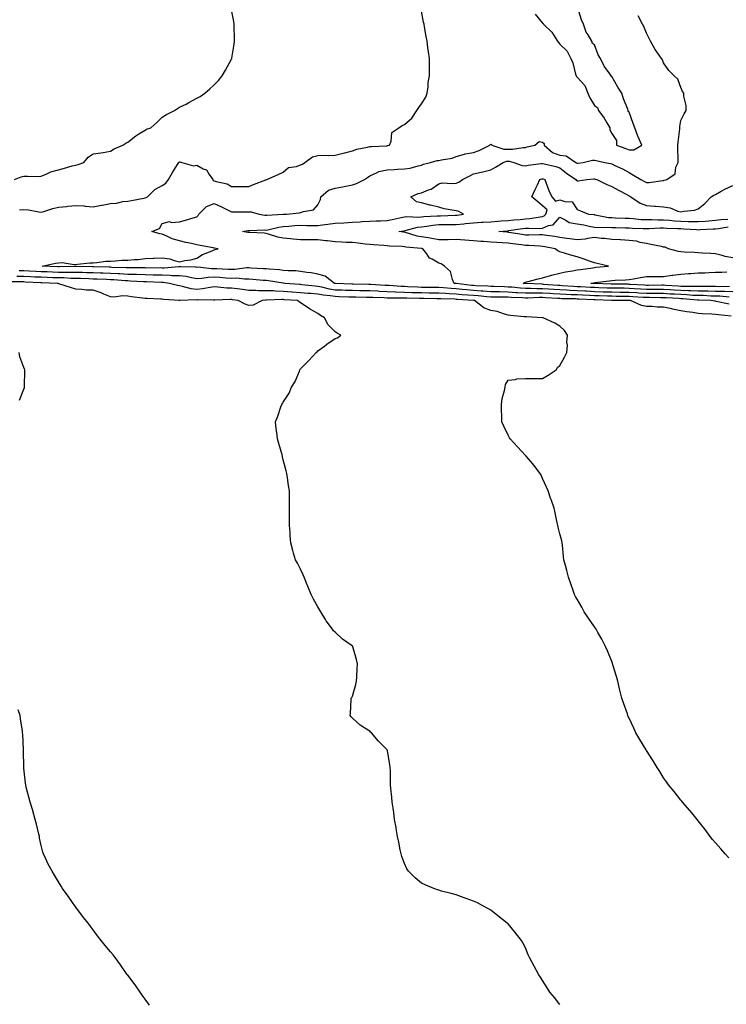
# Model space of a CAD drawing. Units: inches. Extents: x 928883 to 931523, y 7197578 to 7200218.
# Drawn here: x 930706 to 931114, y 7197925 to 7198494 of the extents above; entities that cross this region are included whole.
import ezdxf

# ---------------------------------------------------------------- set-up
doc = ezdxf.new("R2010")
doc.units = ezdxf.units.IN
doc.header["$MEASUREMENT"] = 0
doc.layers.add('Contour_92887197', color=7, linetype='Continuous', true_color=0x6fd572)

msp = doc.modelspace()

# ---------------------------------------------------------------- linework, layer by layer
at = {"layer": 'Contour_92887197'}
for points in [[(930702.55, 7198401.92, 3233), (930706.39, 7198403.58, 3233), (930708.05, 7198403.97, 3233), (930710.13, 7198404.01, 3233), (930716.17, 7198403.8, 3233), (930718.05, 7198403.83, 3233), (930721.31, 7198405.18, 3233), (930723.59, 7198406.37, 3233), (930728.05, 7198407.64, 3233), (930731.5, 7198408.46, 3233), (930735.93, 7198409.81, 3233), (930738.05, 7198410.36, 3233), (930739.34, 7198410.63, 3233), (930742.68, 7198411.92, 3233), (930745.1, 7198414.87, 3233), (930748.05, 7198416.84, 3233), (930752.58, 7198417.39, 3233), (930753.82, 7198417.68, 3233), (930758.05, 7198418.33, 3233), (930760.19, 7198419.77, 3233), (930765.17, 7198421.92, 3233), (930767.04, 7198422.94, 3233), (930768.05, 7198423.54, 3233), (930772.65, 7198427.31, 3233), (930774.54, 7198428.4, 3233), (930778.05, 7198430.61, 3233), (930778.95, 7198431.02, 3233), (930781.33, 7198431.92, 3233), (930784.92, 7198435.05, 3233), (930788.05, 7198437.96, 3233), (930790.41, 7198439.56, 3233), (930795.1, 7198441.92, 3233), (930796.9, 7198443.07, 3233), (930798.05, 7198443.74, 3233), (930801.79, 7198445.65, 3233), (930803.47, 7198446.49, 3233), (930808.05, 7198449.05, 3233), (930809.92, 7198450.05, 3233), (930812.58, 7198451.92, 3233), (930815.58, 7198454.38, 3233), (930818.05, 7198456.78, 3233), (930820.62, 7198459.34, 3233), (930822.59, 7198461.92, 3233), (930824.67, 7198465.3, 3233), (930828.05, 7198471.53, 3233), (930828.18, 7198471.78, 3233), (930828.23, 7198471.92, 3233), (930828.26, 7198472.13, 3233), (930829.68, 7198480.3, 3233), (930829.91, 7198481.92, 3233), (930829.87, 7198483.74, 3233), (930829.71, 7198490.26, 3233), (930829.69, 7198491.92, 3233), (930829.42, 7198493.29, 3233), (930828.05, 7198500.16, 3233)], [(930705.54, 7198384.42, 3232), (930708.05, 7198384.73, 3232), (930710.59, 7198384.46, 3232), (930716.73, 7198383.25, 3232), (930718.05, 7198383.07, 3232), (930719.61, 7198383.48, 3232), (930724.67, 7198385.3, 3232), (930728.05, 7198385.96, 3232), (930732.57, 7198386.43, 3232), (930733.46, 7198386.51, 3232), (930738.05, 7198387, 3232), (930742.86, 7198386.72, 3232), (930743.37, 7198386.61, 3232), (930748.05, 7198386.22, 3232), (930752.83, 7198387.13, 3232), (930753.36, 7198387.23, 3232), (930758.05, 7198388.09, 3232), (930761.61, 7198388.37, 3232), (930765.31, 7198389.19, 3232), (930768.05, 7198389.46, 3232), (930770.15, 7198389.83, 3232), (930777.35, 7198391.22, 3232), (930778.05, 7198391.35, 3232), (930778.44, 7198391.53, 3232), (930779.41, 7198391.92, 3232), (930783.69, 7198396.28, 3232), (930788.05, 7198398.6, 3232), (930790.05, 7198399.93, 3232), (930791.67, 7198401.92, 3232), (930793.97, 7198406, 3232), (930796.82, 7198410.69, 3232), (930797.55, 7198411.92, 3232), (930797.86, 7198412.1, 3232), (930798.05, 7198412.17, 3232), (930798.27, 7198412.13, 3232), (930799.34, 7198411.92, 3232), (930806.12, 7198409.99, 3232), (930808.05, 7198410.32, 3232), (930811.77, 7198408.19, 3232), (930813.68, 7198407.55, 3232), (930815.16, 7198404.81, 3232), (930817.22, 7198401.92, 3232), (930817.53, 7198401.41, 3232), (930818.05, 7198401.2, 3232), (930819.2, 7198400.77, 3232), (930825.53, 7198399.4, 3232), (930828.05, 7198397.86, 3232), (930832.05, 7198397.92, 3232), (930834.09, 7198397.96, 3232), (930838.05, 7198398.01, 3232), (930840.77, 7198399.19, 3232), (930847.85, 7198401.72, 3232), (930848.05, 7198401.8, 3232), (930848.15, 7198401.82, 3232), (930848.48, 7198401.92, 3232), (930855.11, 7198404.85, 3232), (930858.05, 7198406.28, 3232), (930861, 7198408.97, 3232), (930865.72, 7198409.6, 3232), (930868.05, 7198410.47, 3232), (930869.06, 7198410.9, 3232), (930870.45, 7198411.92, 3232), (930874.86, 7198415.1, 3232), (930878.05, 7198415.94, 3232), (930882.23, 7198416.1, 3232), (930884.02, 7198415.94, 3232), (930888.05, 7198416.14, 3232), (930892.66, 7198417.31, 3232), (930893.63, 7198417.51, 3232), (930898.05, 7198418.52, 3232), (930900.54, 7198419.44, 3232), (930906.79, 7198420.67, 3232), (930908.05, 7198421.02, 3232), (930908.97, 7198421, 3232), (930917.64, 7198421.51, 3232), (930918.05, 7198421.51, 3232), (930918.4, 7198421.57, 3232), (930919.4, 7198421.92, 3232), (930920.37, 7198424.24, 3232), (930920.79, 7198429.19, 3232), (930924.96, 7198431.92, 3232), (930926.83, 7198433.13, 3232), (930928.05, 7198433.76, 3232), (930932.45, 7198437.53, 3232), (930935.25, 7198441.92, 3232), (930936.36, 7198443.6, 3232), (930938.05, 7198445.71, 3232), (930940.41, 7198449.56, 3232), (930941.27, 7198451.92, 3232), (930941.79, 7198455.67, 3232), (930941.82, 7198458.15, 3232), (930942.55, 7198461.92, 3232), (930942.52, 7198466.39, 3232), (930942.54, 7198467.43, 3232), (930942.53, 7198471.92, 3232), (930942.01, 7198475.88, 3232), (930941.72, 7198478.25, 3232), (930941.24, 7198481.92, 3232), (930940.76, 7198484.62, 3232), (930939.73, 7198490.24, 3232), (930939.43, 7198491.92, 3232), (930939.21, 7198493.07, 3232), (930938.05, 7198499.34, 3232)], [(931115.94, 7198329.81, 3231), (931108.51, 7198331.45, 3231), (931108.05, 7198331.53, 3231), (931107.69, 7198331.57, 3231), (931105.29, 7198331.92, 3231), (931098.39, 7198332.25, 3231), (931098.05, 7198332.27, 3231), (931097.69, 7198332.29, 3231), (931089.1, 7198332.97, 3231), (931088.05, 7198333.01, 3231), (931086.89, 7198333.07, 3231), (931079.59, 7198333.46, 3231), (931078.05, 7198333.54, 3231), (931076.4, 7198333.56, 3231), (931069.82, 7198333.7, 3231), (931068.05, 7198333.72, 3231), (931066.15, 7198333.81, 3231), (931060.31, 7198334.19, 3231), (931058.05, 7198334.32, 3231), (931055.63, 7198334.34, 3231), (931050.53, 7198334.4, 3231), (931048.05, 7198334.42, 3231), (931045.47, 7198334.5, 3231), (931040.76, 7198334.63, 3231), (931038.05, 7198334.73, 3231), (931035.11, 7198334.87, 3231), (931031.18, 7198335.05, 3231), (931028.05, 7198335.2, 3231), (931024.61, 7198335.36, 3231), (931021.56, 7198335.44, 3231), (931018.05, 7198335.61, 3231), (931014.09, 7198335.88, 3231), (931012.13, 7198336, 3231), (931008.05, 7198336.3, 3231), (931003.68, 7198336.3, 3231), (931002.36, 7198336.24, 3231), (930998.05, 7198336.24, 3231), (930993.46, 7198336.51, 3231), (930992.66, 7198336.53, 3231), (930988.05, 7198336.84, 3231), (930983.07, 7198336.94, 3231), (930983.03, 7198336.94, 3231), (930978.05, 7198337.06, 3231), (930973.52, 7198337.39, 3231), (930972.54, 7198337.43, 3231), (930968.05, 7198337.74, 3231), (930964.23, 7198338.09, 3231), (930961.54, 7198338.42, 3231), (930958.05, 7198338.78, 3231), (930955.07, 7198338.93, 3231), (930950.69, 7198339.28, 3231), (930948.05, 7198339.44, 3231), (930945.6, 7198339.48, 3231), (930940.43, 7198339.54, 3231), (930938.05, 7198339.58, 3231), (930935.77, 7198339.65, 3231), (930930.02, 7198339.95, 3231), (930928.05, 7198340.01, 3231), (930926.21, 7198340.08, 3231), (930919.33, 7198340.63, 3231), (930918.05, 7198340.69, 3231), (930916.87, 7198340.75, 3231), (930908.68, 7198341.28, 3231), (930908.05, 7198341.31, 3231), (930907.45, 7198341.31, 3231), (930898.54, 7198341.43, 3231), (930898.05, 7198341.43, 3231), (930897.59, 7198341.45, 3231), (930888.16, 7198341.8, 3231), (930888.05, 7198341.82, 3231), (930887.96, 7198341.82, 3231), (930887.61, 7198341.92, 3231), (930882.27, 7198346.14, 3231), (930878.05, 7198347.27, 3231), (930874.09, 7198347.96, 3231), (930871.71, 7198348.27, 3231), (930868.05, 7198348.83, 3231), (930865.21, 7198349.07, 3231), (930860.78, 7198349.19, 3231), (930858.05, 7198349.38, 3231), (930855.78, 7198349.65, 3231), (930849.91, 7198350.06, 3231), (930848.05, 7198350.26, 3231), (930846.52, 7198350.38, 3231), (930839.18, 7198350.79, 3231), (930838.05, 7198350.87, 3231), (930836.98, 7198350.85, 3231), (930830.09, 7198349.87, 3231), (930828.05, 7198349.85, 3231), (930826.1, 7198349.97, 3231), (930819.69, 7198350.28, 3231), (930818.05, 7198350.38, 3231), (930816.47, 7198350.34, 3231), (930808.76, 7198351.2, 3231), (930808.05, 7198351.18, 3231), (930807.41, 7198351.28, 3231), (930798.51, 7198351.45, 3231), (930798.05, 7198351.51, 3231), (930797.65, 7198351.53, 3231), (930789.22, 7198350.75, 3231), (930788.05, 7198350.77, 3231), (930786.93, 7198350.81, 3231), (930779.17, 7198350.79, 3231), (930778.05, 7198350.83, 3231), (930776.98, 7198350.85, 3231), (930769.09, 7198350.88, 3231), (930768.05, 7198350.9, 3231), (930767.09, 7198350.96, 3231), (930758.82, 7198351.16, 3231), (930758.05, 7198351.2, 3231), (930757.35, 7198351.22, 3231), (930748.49, 7198351.49, 3231), (930748.05, 7198351.49, 3231), (930747.64, 7198351.51, 3231), (930738.24, 7198351.74, 3231), (930737.87, 7198351.74, 3231), (930728.54, 7198351.43, 3231), (930728.05, 7198351.43, 3231), (930727.59, 7198351.45, 3231), (930718.48, 7198351.92, 3231), (930726.35, 7198353.62, 3231), (930728.05, 7198353.8, 3231), (930730.05, 7198353.93, 3231), (930737.14, 7198352.84, 3231), (930738.05, 7198352.92, 3231), (930739.08, 7198352.96, 3231), (930746.16, 7198353.81, 3231), (930748.05, 7198353.85, 3231), (930750.14, 7198354.01, 3231), (930755.3, 7198354.67, 3231), (930758.05, 7198354.85, 3231), (930761.08, 7198354.95, 3231), (930764.71, 7198355.26, 3231), (930768.05, 7198355.36, 3231), (930771.91, 7198355.79, 3231), (930774.15, 7198355.81, 3231), (930778.05, 7198356.35, 3231), (930782.69, 7198356.55, 3231), (930783.41, 7198356.55, 3231), (930788.05, 7198356.78, 3231), (930792.33, 7198356.2, 3231), (930794.91, 7198355.06, 3231), (930798.05, 7198354.32, 3231), (930801.17, 7198355.05, 3231), (930804.51, 7198355.46, 3231), (930808.05, 7198356.55, 3231), (930811.34, 7198358.62, 3231), (930816.82, 7198360.69, 3231), (930818.05, 7198361.26, 3231), (930818.56, 7198361.41, 3231), (930820.32, 7198361.92, 3231), (930818.33, 7198362.19, 3231), (930818.05, 7198362.31, 3231), (930817.56, 7198362.41, 3231), (930810.01, 7198363.87, 3231), (930808.05, 7198364.22, 3231), (930805.03, 7198364.93, 3231), (930801.75, 7198365.63, 3231), (930798.05, 7198366.53, 3231), (930793.76, 7198367.64, 3231), (930790.75, 7198369.22, 3231), (930788.05, 7198370.3, 3231), (930786.72, 7198370.59, 3231), (930781.99, 7198371.92, 3231), (930786.36, 7198373.62, 3231), (930788.05, 7198376.61, 3231), (930792.19, 7198377.78, 3231), (930793.32, 7198377.19, 3231), (930798.05, 7198377.51, 3231), (930801.46, 7198378.5, 3231), (930805.98, 7198379.85, 3231), (930808.05, 7198380.46, 3231), (930808.88, 7198381.1, 3231), (930809.13, 7198381.92, 3231), (930813.55, 7198386.41, 3231), (930818.05, 7198388.11, 3231), (930822.35, 7198386.22, 3231), (930825.34, 7198384.63, 3231), (930828.05, 7198383.29, 3231), (930829.41, 7198383.29, 3231), (930836.7, 7198383.27, 3231), (930839.4, 7198383.27, 3231), (930844.11, 7198381.92, 3231), (930847.44, 7198381.31, 3231), (930848.05, 7198381.28, 3231), (930848.61, 7198381.35, 3231), (930857.99, 7198381.86, 3231), (930858.05, 7198381.86, 3231), (930858.1, 7198381.88, 3231), (930859.81, 7198381.92, 3231), (930867.34, 7198382.62, 3231), (930868.05, 7198382.84, 3231), (930869.64, 7198383.52, 3231), (930875.45, 7198384.52, 3231), (930878.05, 7198387.39, 3231), (930879.5, 7198390.47, 3231), (930879.77, 7198391.92, 3231), (930884.16, 7198395.81, 3231), (930888.05, 7198396.92, 3231), (930892.25, 7198397.72, 3231), (930894.27, 7198398.13, 3231), (930898.05, 7198398.87, 3231), (930900.29, 7198399.69, 3231), (930904.97, 7198401.92, 3231), (930906.8, 7198403.17, 3231), (930908.05, 7198404.19, 3231), (930911.93, 7198405.81, 3231), (930913.29, 7198406.69, 3231), (930918.05, 7198407.55, 3231), (930922.12, 7198407.84, 3231), (930924.05, 7198407.92, 3231), (930928.05, 7198408.19, 3231), (930931.35, 7198408.62, 3231), (930936.04, 7198409.91, 3231), (930938.05, 7198410.24, 3231), (930939.21, 7198410.77, 3231), (930943.17, 7198411.92, 3231), (930947.03, 7198412.94, 3231), (930948.05, 7198413.01, 3231), (930949.56, 7198413.42, 3231), (930955.64, 7198414.32, 3231), (930958.05, 7198415.28, 3231), (930962.76, 7198416.63, 3231), (930963.16, 7198416.8, 3231), (930968.05, 7198417.7, 3231), (930971.29, 7198418.68, 3231), (930977.58, 7198421.92, 3231), (930977.72, 7198422.25, 3231), (930978.05, 7198422.43, 3231), (930978.42, 7198422.29, 3231), (930978.65, 7198421.92, 3231), (930985.66, 7198419.54, 3231), (930988.05, 7198419.48, 3231), (930990.53, 7198419.44, 3231), (930996.73, 7198420.59, 3231), (930998.05, 7198420.57, 3231), (930999.19, 7198420.79, 3231), (931003.47, 7198421.92, 3231), (931005.96, 7198424.01, 3231), (931008.05, 7198423.6, 3231), (931008.85, 7198422.72, 3231), (931009.01, 7198421.92, 3231), (931013.8, 7198417.66, 3231), (931018.05, 7198415.98, 3231), (931021.75, 7198415.61, 3231), (931027.23, 7198411.92, 3231), (931027.69, 7198411.57, 3231), (931028.05, 7198411.3, 3231), (931028.6, 7198411.37, 3231), (931031.57, 7198411.92, 3231), (931036.83, 7198413.15, 3231), (931038.05, 7198413.09, 3231), (931039.09, 7198412.96, 3231), (931044.11, 7198411.92, 3231), (931047.34, 7198411.22, 3231), (931048.05, 7198410.98, 3231), (931049.87, 7198410.1, 3231), (931054.25, 7198408.13, 3231), (931058.05, 7198406, 3231), (931060.68, 7198404.56, 3231), (931064.94, 7198401.92, 3231), (931066.94, 7198400.81, 3231), (931068.05, 7198400.16, 3231), (931069.71, 7198400.26, 3231), (931077.58, 7198401.45, 3231), (931078.05, 7198401.49, 3231), (931078.43, 7198401.55, 3231), (931079.86, 7198401.92, 3231), (931084.77, 7198405.2, 3231), (931085.16, 7198409.03, 3231), (931086.38, 7198411.92, 3231), (931086.36, 7198413.62, 3231), (931086.32, 7198420.18, 3231), (931086.3, 7198421.92, 3231), (931086.35, 7198423.62, 3231), (931087.4, 7198431.28, 3231), (931087.43, 7198431.92, 3231), (931087.38, 7198432.58, 3231), (931088.05, 7198436.08, 3231), (931089.92, 7198440.05, 3231), (931091.04, 7198441.92, 3231), (931090.98, 7198444.85, 3231), (931089.75, 7198450.22, 3231), (931089.7, 7198451.92, 3231), (931089.03, 7198452.9, 3231), (931088.05, 7198455.2, 3231), (931086.24, 7198460.1, 3231), (931084.21, 7198461.92, 3231), (931081.12, 7198464.99, 3231), (931078.05, 7198469.56, 3231), (931077.43, 7198471.3, 3231), (931076.81, 7198471.92, 3231), (931074.07, 7198475.9, 3231), (931073.22, 7198477.1, 3231), (931070.42, 7198481.92, 3231), (931069.6, 7198483.46, 3231), (931068.05, 7198486.67, 3231), (931066.57, 7198490.44, 3231), (931065.73, 7198491.92, 3231), (931063.38, 7198496.59, 3231)], [(931003.77, 7198497.64, 3232), (931008.05, 7198492.35, 3232), (931008.29, 7198492.15, 3232), (931008.49, 7198491.92, 3232), (931013.41, 7198487.27, 3232), (931014.32, 7198485.65, 3232), (931016.73, 7198481.92, 3232), (931017.27, 7198481.14, 3232), (931018.05, 7198480.18, 3232), (931022.33, 7198476.2, 3232), (931024.28, 7198471.92, 3232), (931025.52, 7198469.38, 3232), (931027.07, 7198462.9, 3232), (931027.41, 7198461.92, 3232), (931027.67, 7198461.55, 3232), (931028.05, 7198461.2, 3232), (931032.54, 7198456.41, 3232), (931034.2, 7198451.92, 3232), (931035.42, 7198449.3, 3232), (931038.05, 7198444.73, 3232), (931039.78, 7198443.64, 3232), (931040.37, 7198441.92, 3232), (931043.57, 7198437.45, 3232), (931045.18, 7198434.79, 3232), (931046.99, 7198431.92, 3232), (931046.82, 7198430.69, 3232), (931048.05, 7198428.56, 3232), (931050.69, 7198424.56, 3232), (931050.83, 7198421.92, 3232), (931056.09, 7198419.97, 3232), (931058.05, 7198419.17, 3232), (931060.89, 7198419.09, 3232), (931065.37, 7198421.92, 3232), (931063.39, 7198426.59, 3232), (931063.17, 7198427.04, 3232), (931061.46, 7198431.92, 3232), (931060.49, 7198434.36, 3232), (931058.05, 7198440.85, 3232), (931057.43, 7198441.3, 3232), (931057.53, 7198441.92, 3232), (931057.27, 7198442.7, 3232), (931054.78, 7198448.64, 3232), (931053.95, 7198451.92, 3232), (931051.61, 7198455.49, 3232), (931048.05, 7198461.49, 3232), (931047.77, 7198461.63, 3232), (931047.66, 7198461.92, 3232), (931046.88, 7198463.09, 3232), (931043.72, 7198467.58, 3232), (931041.42, 7198471.92, 3232), (931040.22, 7198474.09, 3232), (931038.05, 7198479.89, 3232), (931036.83, 7198480.71, 3232), (931036.52, 7198481.92, 3232), (931034.29, 7198485.69, 3232), (931033.26, 7198487.13, 3232), (931031.68, 7198491.92, 3232), (931030.51, 7198494.38, 3232), (931028.14, 7198501.82, 3232)], [(931116.01, 7198333.95, 3230), (931110.58, 7198334.44, 3230), (931108.05, 7198334.54, 3230), (931105.38, 7198334.6, 3230), (931100.94, 7198334.81, 3230), (931098.05, 7198334.87, 3230), (931094.98, 7198334.99, 3230), (931091.41, 7198335.28, 3230), (931088.05, 7198335.42, 3230), (931084.35, 7198335.61, 3230), (931081.88, 7198335.75, 3230), (931078.05, 7198335.96, 3230), (931073.97, 7198336, 3230), (931072.16, 7198336.04, 3230), (931068.05, 7198336.06, 3230), (931063.64, 7198336.33, 3230), (931062.53, 7198336.39, 3230), (931058.05, 7198336.67, 3230), (931053.26, 7198336.71, 3230), (931052.84, 7198336.71, 3230), (931048.05, 7198336.76, 3230), (931043.05, 7198336.92, 3230), (931038.05, 7198337.1, 3230), (931033.44, 7198337.31, 3230), (931032.63, 7198337.35, 3230), (931028.05, 7198337.56, 3230), (931023.89, 7198337.76, 3230), (931022.07, 7198337.9, 3230), (931018.05, 7198338.11, 3230), (931014.49, 7198338.35, 3230), (931011.37, 7198338.6, 3230), (931008.05, 7198338.83, 3230), (931004.97, 7198338.83, 3230), (931000.95, 7198339.01, 3230), (930998.05, 7198339.01, 3230), (930995.32, 7198339.19, 3230), (930990.32, 7198339.65, 3230), (930988.05, 7198339.79, 3230), (930985.97, 7198339.85, 3230), (930979.87, 7198340.1, 3230), (930978.05, 7198340.14, 3230), (930976.39, 7198340.26, 3230), (930969.45, 7198340.53, 3230), (930968.05, 7198340.61, 3230), (930966.86, 7198340.73, 3230), (930958.15, 7198341.82, 3230), (930958.05, 7198341.82, 3230), (930957.96, 7198341.84, 3230), (930956.88, 7198341.92, 3230), (930955.9, 7198344.07, 3230), (930954.83, 7198348.7, 3230), (930951.27, 7198351.92, 3230), (930949.43, 7198353.31, 3230), (930948.05, 7198353.58, 3230), (930944.13, 7198355.85, 3230), (930942.56, 7198356.43, 3230), (930940.98, 7198358.99, 3230), (930938.77, 7198361.92, 3230), (930938.13, 7198362, 3230), (930938.05, 7198362.02, 3230), (930937.94, 7198362.04, 3230), (930928.99, 7198362.86, 3230), (930928.05, 7198363.07, 3230), (930926.8, 7198363.17, 3230), (930919.56, 7198363.44, 3230), (930918.05, 7198363.58, 3230), (930916.18, 7198363.8, 3230), (930910.25, 7198364.13, 3230), (930908.05, 7198364.38, 3230), (930905.32, 7198364.65, 3230), (930901.3, 7198365.18, 3230), (930898.05, 7198365.47, 3230), (930894.37, 7198365.61, 3230), (930891.9, 7198365.77, 3230), (930888.05, 7198365.9, 3230), (930883.54, 7198366.43, 3230), (930882.63, 7198366.51, 3230), (930878.05, 7198367.1, 3230), (930873.28, 7198367.15, 3230), (930872.84, 7198367.13, 3230), (930868.05, 7198367.19, 3230), (930863.67, 7198367.55, 3230), (930862.28, 7198367.7, 3230), (930858.05, 7198368.05, 3230), (930854.83, 7198368.7, 3230), (930849.51, 7198370.46, 3230), (930848.05, 7198370.83, 3230), (930847.04, 7198370.9, 3230), (930838.66, 7198371.31, 3230), (930838.05, 7198371.35, 3230), (930837.54, 7198371.41, 3230), (930834.53, 7198371.92, 3230), (930837.53, 7198372.45, 3230), (930838.05, 7198372.49, 3230), (930838.57, 7198372.43, 3230), (930847.18, 7198372.8, 3230), (930848.05, 7198372.74, 3230), (930849.03, 7198372.9, 3230), (930855.46, 7198374.5, 3230), (930858.05, 7198374.87, 3230), (930861.17, 7198375.03, 3230), (930864.66, 7198375.32, 3230), (930868.05, 7198375.49, 3230), (930871.6, 7198375.47, 3230), (930874.62, 7198375.36, 3230), (930878.05, 7198375.34, 3230), (930882.03, 7198375.9, 3230), (930883.85, 7198376.12, 3230), (930888.05, 7198376.74, 3230), (930892.98, 7198377, 3230), (930893.14, 7198377.02, 3230), (930898.05, 7198377.27, 3230), (930902.44, 7198377.53, 3230), (930903.75, 7198377.62, 3230), (930908.05, 7198377.88, 3230), (930911.82, 7198378.15, 3230), (930914.26, 7198378.13, 3230), (930918.05, 7198378.37, 3230), (930921.09, 7198378.87, 3230), (930926.13, 7198380.01, 3230), (930928.05, 7198380.36, 3230), (930929.43, 7198380.53, 3230), (930936.38, 7198380.26, 3230), (930938.05, 7198380.42, 3230), (930939.4, 7198380.57, 3230), (930947.07, 7198380.94, 3230), (930948.05, 7198381.04, 3230), (930948.92, 7198381.04, 3230), (930957.49, 7198381.35, 3230), (930958.05, 7198381.37, 3230), (930958.55, 7198381.41, 3230), (930962.23, 7198381.92, 3230), (930959.55, 7198383.42, 3230), (930958.05, 7198383.78, 3230), (930955.63, 7198384.34, 3230), (930951.11, 7198384.99, 3230), (930948.05, 7198385.9, 3230), (930943.2, 7198387.08, 3230), (930942.78, 7198387.19, 3230), (930938.05, 7198388.4, 3230), (930935.14, 7198389.01, 3230), (930931.9, 7198391.92, 3230), (930936.08, 7198393.89, 3230), (930938.05, 7198394.3, 3230), (930942.1, 7198395.96, 3230), (930943.62, 7198396.35, 3230), (930948.05, 7198399.58, 3230), (930949.95, 7198400.03, 3230), (930955.72, 7198399.6, 3230), (930958.05, 7198399.91, 3230), (930959.6, 7198400.38, 3230), (930961.61, 7198401.92, 3230), (930965.9, 7198404.07, 3230), (930968.05, 7198405.34, 3230), (930972.44, 7198406.31, 3230), (930973.48, 7198406.49, 3230), (930978.05, 7198407.64, 3230), (930980.87, 7198409.11, 3230), (930985.21, 7198411.92, 3230), (930987.43, 7198412.55, 3230), (930988.05, 7198412.53, 3230), (930988.65, 7198412.53, 3230), (930991.38, 7198411.92, 3230), (930996.17, 7198410.05, 3230), (930998.05, 7198409.99, 3230), (930999.62, 7198410.36, 3230), (931007.29, 7198411.16, 3230), (931008.05, 7198411.31, 3230), (931008.92, 7198411.06, 3230), (931015.67, 7198409.54, 3230), (931018.05, 7198408.7, 3230), (931021.86, 7198405.73, 3230), (931027.3, 7198401.92, 3230), (931027.63, 7198401.49, 3230), (931028.05, 7198401.31, 3230), (931028.67, 7198401.3, 3230), (931033.68, 7198401.92, 3230), (931037.67, 7198402.29, 3230), (931038.05, 7198402.35, 3230), (931038.39, 7198402.25, 3230), (931039.31, 7198401.92, 3230), (931045.21, 7198399.09, 3230), (931048.05, 7198397.99, 3230), (931051.87, 7198395.75, 3230), (931056.75, 7198393.23, 3230), (931058.05, 7198392.53, 3230), (931058.44, 7198392.31, 3230), (931059.09, 7198391.92, 3230), (931064.49, 7198388.37, 3230), (931068.05, 7198386.86, 3230), (931072.72, 7198386.59, 3230), (931073.44, 7198386.53, 3230), (931078.05, 7198386.26, 3230), (931081.82, 7198385.69, 3230), (931086.28, 7198383.7, 3230), (931088.05, 7198383.23, 3230), (931089.79, 7198383.66, 3230), (931095.8, 7198384.17, 3230), (931098.05, 7198385.01, 3230), (931101.86, 7198388.11, 3230), (931105.52, 7198391.92, 3230), (931107.09, 7198392.88, 3230), (931108.05, 7198393.4, 3230), (931111.32, 7198395.2, 3230), (931113.51, 7198396.47, 3230), (931118.05, 7198398.6, 3230)], [(931118.05, 7198336.94, 3229), (931113.26, 7198337.13, 3229), (931112.84, 7198337.13, 3229), (931108.05, 7198337.29, 3229), (931103.51, 7198337.39, 3229), (931102.6, 7198337.37, 3229), (931098.05, 7198337.47, 3229), (931093.77, 7198337.64, 3229), (931092.33, 7198337.64, 3229), (931088.05, 7198337.82, 3229), (931084.16, 7198338.03, 3229), (931081.8, 7198338.17, 3229), (931078.05, 7198338.38, 3229), (931074.53, 7198338.4, 3229), (931071.58, 7198338.38, 3229), (931068.05, 7198338.42, 3229), (931064.75, 7198338.62, 3229), (931061.14, 7198338.83, 3229), (931058.05, 7198339.01, 3229), (931055.17, 7198339.05, 3229), (931050.9, 7198339.07, 3229), (931048.05, 7198339.11, 3229), (931045.32, 7198339.19, 3229), (931040.59, 7198339.38, 3229), (931038.05, 7198339.46, 3229), (931035.7, 7198339.58, 3229), (931030.15, 7198339.83, 3229), (931028.05, 7198339.93, 3229), (931026.14, 7198340.01, 3229), (931019.43, 7198340.53, 3229), (931018.05, 7198340.61, 3229), (931016.82, 7198340.69, 3229), (931008.62, 7198341.35, 3229), (931008.05, 7198341.39, 3229), (931007.52, 7198341.39, 3229), (930998.17, 7198341.8, 3229), (930997.94, 7198341.8, 3229), (930996.79, 7198341.92, 3229), (930997.53, 7198342.45, 3229), (930998.05, 7198342.64, 3229), (930998.96, 7198342.84, 3229), (931005.41, 7198344.56, 3229), (931008.05, 7198345.03, 3229), (931012.55, 7198346.41, 3229), (931013.26, 7198346.71, 3229), (931018.05, 7198347.82, 3229), (931021.33, 7198348.64, 3229), (931025.29, 7198349.17, 3229), (931028.05, 7198349.73, 3229), (931029.94, 7198350.03, 3229), (931037.12, 7198350.98, 3229), (931038.05, 7198351.12, 3229), (931038.76, 7198351.22, 3229), (931046.06, 7198351.92, 3229), (931039.53, 7198353.4, 3229), (931038.05, 7198353.83, 3229), (931035.15, 7198354.81, 3229), (931031.98, 7198355.85, 3229), (931028.05, 7198357.21, 3229), (931024.4, 7198358.27, 3229), (931020.6, 7198359.36, 3229), (931018.05, 7198360.1, 3229), (931016.78, 7198360.65, 3229), (931015.23, 7198361.92, 3229), (931009.25, 7198363.11, 3229), (931008.05, 7198363.31, 3229), (931006.63, 7198363.35, 3229), (931000, 7198363.87, 3229), (930998.05, 7198363.91, 3229), (930995.75, 7198364.22, 3229), (930990.86, 7198364.73, 3229), (930988.05, 7198365.12, 3229), (930984.62, 7198365.34, 3229), (930981.62, 7198365.49, 3229), (930978.05, 7198365.75, 3229), (930973.92, 7198366.04, 3229), (930972.33, 7198366.2, 3229), (930968.05, 7198366.51, 3229), (930963.1, 7198366.86, 3229), (930963.01, 7198366.88, 3229), (930958.05, 7198367.23, 3229), (930953.32, 7198367.19, 3229), (930952.78, 7198367.19, 3229), (930948.05, 7198367.13, 3229), (930943.91, 7198367.78, 3229), (930941.77, 7198368.21, 3229), (930938.05, 7198368.81, 3229), (930935.42, 7198369.28, 3229), (930928.65, 7198371.31, 3229), (930928.05, 7198371.45, 3229), (930927.62, 7198371.49, 3229), (930924.82, 7198371.92, 3229), (930927.67, 7198372.29, 3229), (930928.05, 7198372.37, 3229), (930928.57, 7198372.43, 3229), (930935.63, 7198374.34, 3229), (930938.05, 7198374.58, 3229), (930941.05, 7198374.93, 3229), (930944.48, 7198375.49, 3229), (930948.05, 7198375.87, 3229), (930952.05, 7198375.92, 3229), (930954.07, 7198375.9, 3229), (930958.05, 7198375.96, 3229), (930962.53, 7198376.41, 3229), (930963.5, 7198376.47, 3229), (930968.05, 7198376.94, 3229), (930972.74, 7198377.23, 3229), (930973.42, 7198377.29, 3229), (930978.05, 7198377.58, 3229), (930982.1, 7198377.88, 3229), (930984.12, 7198377.99, 3229), (930988.05, 7198378.27, 3229), (930991.32, 7198378.66, 3229), (930995.06, 7198378.93, 3229), (930998.05, 7198379.24, 3229), (931000.55, 7198379.42, 3229), (931006.63, 7198380.49, 3229), (931008.05, 7198380.61, 3229), (931008.96, 7198381, 3229), (931009.83, 7198381.92, 3229), (931010.63, 7198384.5, 3229), (931008.05, 7198386.82, 3229), (931005.18, 7198389.05, 3229), (931001.81, 7198391.92, 3229), (931003.77, 7198396.2, 3229), (931005.01, 7198398.87, 3229), (931006.41, 7198401.92, 3229), (931007.65, 7198402.31, 3229), (931008.05, 7198402.39, 3229), (931008.42, 7198402.29, 3229), (931009.29, 7198401.92, 3229), (931010.13, 7198399.85, 3229), (931011.7, 7198395.57, 3229), (931013.33, 7198391.92, 3229), (931015.55, 7198389.42, 3229), (931018.05, 7198390.24, 3229), (931020.79, 7198389.19, 3229), (931025.19, 7198389.07, 3229), (931028.05, 7198384.71, 3229), (931029.92, 7198383.8, 3229), (931034.55, 7198381.92, 3229), (931037.8, 7198381.67, 3229), (931038.05, 7198381.63, 3229), (931038.38, 7198381.59, 3229), (931046.18, 7198380.06, 3229), (931048.05, 7198379.93, 3229), (931050.09, 7198379.87, 3229), (931055.85, 7198379.71, 3229), (931058.05, 7198379.67, 3229), (931060.48, 7198379.5, 3229), (931065.08, 7198378.95, 3229), (931068.05, 7198378.76, 3229), (931071.18, 7198378.8, 3229), (931074.8, 7198378.68, 3229), (931078.05, 7198378.72, 3229), (931081.52, 7198378.44, 3229), (931084.26, 7198378.13, 3229), (931088.05, 7198377.88, 3229), (931092.22, 7198377.76, 3229), (931093.9, 7198377.78, 3229), (931098.05, 7198377.64, 3229), (931102.05, 7198377.92, 3229), (931104.26, 7198378.13, 3229), (931108.05, 7198378.4, 3229), (931111.17, 7198378.8, 3229), (931115.19, 7198379.07, 3229)], [(931118.05, 7198356.67, 3228), (931113.65, 7198357.51, 3228), (931111.88, 7198358.09, 3228), (931108.05, 7198359.01, 3228), (931105.41, 7198359.28, 3228), (931100.59, 7198359.38, 3228), (931098.05, 7198359.6, 3228), (931095.98, 7198359.85, 3228), (931089.98, 7198359.99, 3228), (931088.05, 7198360.18, 3228), (931086.57, 7198360.44, 3228), (931080.76, 7198361.92, 3228), (931078.92, 7198362.8, 3228), (931078.05, 7198362.92, 3228), (931076.8, 7198363.17, 3228), (931070.55, 7198364.42, 3228), (931068.05, 7198364.97, 3228), (931064.37, 7198365.59, 3228), (931062.4, 7198366.28, 3228), (931058.05, 7198366.78, 3228), (931053.15, 7198367.02, 3228), (931052.96, 7198367.02, 3228), (931048.05, 7198367.21, 3228), (931043.92, 7198367.8, 3228), (931042.04, 7198367.94, 3228), (931038.05, 7198368.42, 3228), (931034.03, 7198367.9, 3228), (931032.56, 7198367.41, 3228), (931028.05, 7198367.04, 3228), (931023.74, 7198367.6, 3228), (931022.04, 7198367.94, 3228), (931018.05, 7198368.5, 3228), (931015.13, 7198369.01, 3228), (931010.35, 7198369.62, 3228), (931008.05, 7198369.99, 3228), (931006.16, 7198370.03, 3228), (931000.13, 7198369.83, 3228), (930998.05, 7198369.89, 3228), (930996.25, 7198370.12, 3228), (930988.58, 7198371.39, 3228), (930988.05, 7198371.45, 3228), (930987.62, 7198371.49, 3228), (930982.69, 7198371.92, 3228), (930987.65, 7198372.33, 3228), (930988.05, 7198372.35, 3228), (930988.54, 7198372.41, 3228), (930996.37, 7198373.6, 3228), (930998.05, 7198373.78, 3228), (931000.05, 7198373.91, 3228), (931006.24, 7198373.74, 3228), (931008.05, 7198373.87, 3228), (931011.48, 7198375.36, 3228), (931014.14, 7198375.83, 3228), (931018.05, 7198380.12, 3228), (931021.42, 7198378.54, 3228), (931023.31, 7198377.17, 3228), (931028.05, 7198376.41, 3228), (931031.92, 7198375.79, 3228), (931035.03, 7198374.95, 3228), (931038.05, 7198374.36, 3228), (931040.29, 7198374.17, 3228), (931045.58, 7198374.38, 3228), (931048.05, 7198374.22, 3228), (931050.3, 7198374.17, 3228), (931055.93, 7198374.05, 3228), (931058.05, 7198373.99, 3228), (931059.98, 7198373.85, 3228), (931066.24, 7198373.74, 3228), (931068.05, 7198373.62, 3228), (931069.76, 7198373.64, 3228), (931076.01, 7198373.95, 3228), (931078.05, 7198373.97, 3228), (931079.96, 7198373.83, 3228), (931086.27, 7198373.7, 3228), (931088.05, 7198373.58, 3228), (931089.67, 7198373.54, 3228), (931096.99, 7198372.99, 3228), (931098.05, 7198372.96, 3228), (931099.16, 7198373.03, 3228), (931106.61, 7198373.37, 3228), (931108.05, 7198373.46, 3228), (931109.82, 7198373.68, 3228), (931115.35, 7198374.62, 3228)], [(931117.06, 7198322.92, 3232), (931109.77, 7198323.64, 3232), (931108.05, 7198323.95, 3232), (931105.85, 7198324.13, 3232), (931100.39, 7198324.26, 3232), (931098.05, 7198324.48, 3232), (931094.93, 7198325.05, 3232), (931091.48, 7198325.36, 3232), (931088.05, 7198326.12, 3232), (931083.21, 7198327.08, 3232), (931082.79, 7198327.17, 3232), (931078.05, 7198328.19, 3232), (931074.36, 7198328.23, 3232), (931071.43, 7198328.54, 3232), (931068.05, 7198328.58, 3232), (931065.28, 7198329.15, 3232), (931058.82, 7198331.92, 3232), (931058.09, 7198331.96, 3232), (931058, 7198331.96, 3232), (931048.21, 7198332.08, 3232), (931047.88, 7198332.08, 3232), (931038.48, 7198332.35, 3232), (931038.05, 7198332.37, 3232), (931037.59, 7198332.39, 3232), (931028.92, 7198332.8, 3232), (931028.05, 7198332.84, 3232), (931027.09, 7198332.88, 3232), (931019.18, 7198333.05, 3232), (931018.05, 7198333.11, 3232), (931016.78, 7198333.19, 3232), (931009.75, 7198333.62, 3232), (931008.05, 7198333.74, 3232), (931006.23, 7198333.74, 3232), (930999.57, 7198333.44, 3232), (930998.05, 7198333.44, 3232), (930996.43, 7198333.54, 3232), (930989.88, 7198333.76, 3232), (930988.05, 7198333.87, 3232), (930986.06, 7198333.91, 3232), (930980.06, 7198333.93, 3232), (930978.05, 7198333.97, 3232), (930975.83, 7198334.13, 3232), (930970.8, 7198334.67, 3232), (930968.05, 7198334.87, 3232), (930964.81, 7198335.16, 3232), (930961.51, 7198335.38, 3232), (930958.05, 7198335.73, 3232), (930954.03, 7198335.94, 3232), (930952.14, 7198336, 3232), (930948.05, 7198336.24, 3232), (930943.67, 7198336.3, 3232), (930942.45, 7198336.31, 3232), (930938.05, 7198336.37, 3232), (930933.45, 7198336.53, 3232), (930932.66, 7198336.53, 3232), (930928.05, 7198336.67, 3232), (930923.11, 7198336.86, 3232), (930922.99, 7198336.86, 3232), (930918.05, 7198337.06, 3232), (930913.41, 7198337.27, 3232), (930912.64, 7198337.33, 3232), (930908.05, 7198337.55, 3232), (930903.74, 7198337.62, 3232), (930902.34, 7198337.62, 3232), (930898.05, 7198337.7, 3232), (930893.98, 7198337.84, 3232), (930892.05, 7198337.92, 3232), (930888.05, 7198338.07, 3232), (930884.71, 7198338.58, 3232), (930880.24, 7198339.73, 3232), (930878.05, 7198340.14, 3232), (930876.41, 7198340.28, 3232), (930868.83, 7198341.14, 3232), (930868.05, 7198341.22, 3232), (930867.39, 7198341.26, 3232), (930859.1, 7198341.92, 3232), (930858.17, 7198342.04, 3232), (930858.05, 7198342.06, 3232), (930857.9, 7198342.08, 3232), (930849.47, 7198343.35, 3232), (930848.05, 7198343.48, 3232), (930846.34, 7198343.62, 3232), (930840.38, 7198344.24, 3232), (930838.05, 7198344.42, 3232), (930835.59, 7198344.38, 3232), (930830.99, 7198344.87, 3232), (930828.05, 7198344.81, 3232), (930824.96, 7198345.01, 3232), (930821.4, 7198345.26, 3232), (930818.05, 7198345.47, 3232), (930814.59, 7198345.38, 3232), (930810.87, 7198344.73, 3232), (930808.05, 7198344.63, 3232), (930804.86, 7198345.1, 3232), (930801.94, 7198345.81, 3232), (930798.05, 7198346.28, 3232), (930793.59, 7198346.37, 3232), (930792.63, 7198346.51, 3232), (930788.05, 7198346.59, 3232), (930783.26, 7198346.71, 3232), (930782.86, 7198346.72, 3232), (930778.05, 7198346.84, 3232), (930773.1, 7198346.98, 3232), (930772.99, 7198346.98, 3232), (930768.05, 7198347.12, 3232), (930763.49, 7198347.37, 3232), (930762.59, 7198347.39, 3232), (930758.05, 7198347.62, 3232), (930753.89, 7198347.76, 3232), (930752.16, 7198347.82, 3232), (930748.05, 7198347.96, 3232), (930744.2, 7198348.07, 3232), (930741.84, 7198348.13, 3232), (930738.05, 7198348.23, 3232), (930734.42, 7198348.29, 3232), (930731.77, 7198348.21, 3232), (930728.05, 7198348.25, 3232), (930724.52, 7198348.38, 3232), (930721.42, 7198348.56, 3232), (930718.05, 7198348.68, 3232), (930714.95, 7198348.81, 3232), (930711.02, 7198348.95, 3232), (930708.05, 7198349.07, 3232), (930705.26, 7198349.13, 3232)], [(931116.22, 7198340.08, 3228), (931109.98, 7198339.99, 3228), (931108.05, 7198340.05, 3228), (931106.22, 7198340.08, 3228), (931099.94, 7198340.03, 3228), (931098.05, 7198340.06, 3228), (931096.26, 7198340.14, 3228), (931089.83, 7198340.14, 3228), (931088.05, 7198340.2, 3228), (931086.43, 7198340.3, 3228), (931079.25, 7198340.73, 3228), (931078.05, 7198340.79, 3228), (931076.93, 7198340.81, 3228), (931069.2, 7198340.77, 3228), (931068.05, 7198340.77, 3228), (931066.97, 7198340.85, 3228), (931058.65, 7198341.33, 3228), (931058.05, 7198341.35, 3228), (931057.5, 7198341.37, 3228), (931048.53, 7198341.43, 3228), (931048.05, 7198341.43, 3228), (931047.59, 7198341.45, 3228), (931038.15, 7198341.82, 3228), (931037.96, 7198341.82, 3228), (931035.99, 7198341.92, 3228), (931037.74, 7198342.23, 3228), (931038.05, 7198342.27, 3228), (931038.45, 7198342.33, 3228), (931046.5, 7198343.46, 3228), (931048.05, 7198343.66, 3228), (931049.92, 7198343.8, 3228), (931056, 7198343.97, 3228), (931058.05, 7198344.13, 3228), (931060.69, 7198344.56, 3228), (931064.57, 7198345.4, 3228), (931068.05, 7198345.88, 3228), (931072.07, 7198345.94, 3228), (931074.06, 7198345.9, 3228), (931078.05, 7198345.96, 3228), (931082.74, 7198346.61, 3228), (931083.26, 7198346.72, 3228), (931088.05, 7198347.29, 3228), (931092.44, 7198347.53, 3228), (931093.81, 7198347.68, 3228), (931098.05, 7198347.94, 3228), (931101.95, 7198348.03, 3228), (931104.36, 7198348.23, 3228), (931108.05, 7198348.33, 3228), (931111.63, 7198348.33, 3228), (931114.66, 7198348.52, 3228)], [(931115.79, 7198009.65, 3233), (931113.62, 7198011.92, 3233), (931111.08, 7198014.95, 3233), (931108.05, 7198018.25, 3233), (931106.38, 7198020.24, 3233), (931104.96, 7198021.92, 3233), (931102.09, 7198025.96, 3233), (931098.05, 7198031.1, 3233), (931097.68, 7198031.55, 3233), (931097.35, 7198031.92, 3233), (931094.34, 7198035.63, 3233), (931093.19, 7198037.06, 3233), (931088.96, 7198041.92, 3233), (931088.57, 7198042.43, 3233), (931088.05, 7198043.09, 3233), (931084.17, 7198048.03, 3233), (931080.94, 7198051.92, 3233), (931079.76, 7198053.64, 3233), (931078.05, 7198056, 3233), (931075.75, 7198059.62, 3233), (931074.25, 7198061.92, 3233), (931071.89, 7198065.77, 3233), (931068.05, 7198071.8, 3233), (931068.01, 7198071.88, 3233), (931067.98, 7198071.92, 3233), (931067.88, 7198072.1, 3233), (931064.29, 7198078.15, 3233), (931062.01, 7198081.92, 3233), (931060.73, 7198084.6, 3233), (931058.05, 7198090.4, 3233), (931057.61, 7198091.47, 3233), (931057.41, 7198091.92, 3233), (931057.07, 7198092.9, 3233), (931054.94, 7198098.81, 3233), (931053.91, 7198101.92, 3233), (931052.78, 7198106.65, 3233), (931052.59, 7198107.39, 3233), (931051.48, 7198111.92, 3233), (931050.71, 7198114.58, 3233), (931048.74, 7198121.24, 3233), (931048.53, 7198121.92, 3233), (931048.41, 7198122.27, 3233), (931048.05, 7198123.13, 3233), (931045.56, 7198129.44, 3233), (931044.4, 7198131.92, 3233), (931042.19, 7198136.06, 3233), (931040.05, 7198139.93, 3233), (931038.96, 7198141.92, 3233), (931038.6, 7198142.47, 3233), (931038.05, 7198143.29, 3233), (931034.49, 7198148.35, 3233), (931032.15, 7198151.92, 3233), (931030.73, 7198154.6, 3233), (931028.05, 7198159.22, 3233), (931027.04, 7198160.9, 3233), (931026.43, 7198161.92, 3233), (931025.61, 7198164.36, 3233), (931024.3, 7198168.17, 3233), (931023.1, 7198171.92, 3233), (931022.02, 7198175.9, 3233), (931021.26, 7198178.7, 3233), (931020.39, 7198181.92, 3233), (931020.16, 7198184.03, 3233), (931019.55, 7198190.42, 3233), (931019.39, 7198191.92, 3233), (931019.12, 7198192.99, 3233), (931018.05, 7198197.13, 3233), (931017.08, 7198200.94, 3233), (931016.86, 7198201.92, 3233), (931016.53, 7198203.44, 3233), (931015.33, 7198209.21, 3233), (931014.71, 7198211.92, 3233), (931012.97, 7198216.84, 3233), (931012.88, 7198217.1, 3233), (931011.16, 7198221.92, 3233), (931010.27, 7198224.13, 3233), (931008.05, 7198229.09, 3233), (931007.12, 7198230.98, 3233), (931006.59, 7198231.92, 3233), (931002.9, 7198236.76, 3233), (931001.17, 7198238.8, 3233), (930998.53, 7198241.92, 3233), (930998.3, 7198242.17, 3233), (930998.05, 7198242.43, 3233), (930993.45, 7198247.31, 3233), (930989.28, 7198251.92, 3233), (930988.79, 7198252.66, 3233), (930988.05, 7198254.15, 3233), (930985.51, 7198259.38, 3233), (930984.52, 7198261.92, 3233), (930984.47, 7198265.49, 3233), (930984.3, 7198268.17, 3233), (930984.28, 7198271.92, 3233), (930984.59, 7198275.38, 3233), (930986.01, 7198279.89, 3233), (930986.3, 7198281.92, 3233), (930986.65, 7198283.33, 3233), (930988.05, 7198285.94, 3233), (930992.39, 7198286.26, 3233), (930993.19, 7198286.78, 3233), (930998.05, 7198286.9, 3233), (931008.05, 7198286.94, 3233), (931011.2, 7198288.76, 3233), (931015.79, 7198291.92, 3233), (931016.72, 7198293.25, 3233), (931018.05, 7198294.42, 3233), (931020.77, 7198299.21, 3233), (931022.13, 7198301.92, 3233), (931022.36, 7198306.24, 3233), (931022.05, 7198307.92, 3233), (931022.41, 7198311.92, 3233), (931020.7, 7198314.58, 3233), (931018.05, 7198317.13, 3233), (931015.07, 7198318.93, 3233), (931008.26, 7198321.92, 3233), (931008.07, 7198321.94, 3233), (931008.03, 7198321.94, 3233), (930998.68, 7198322.55, 3233), (930998.05, 7198322.47, 3233), (930997.41, 7198322.56, 3233), (930989.41, 7198323.29, 3233), (930988.05, 7198323.54, 3233), (930985.93, 7198324.05, 3233), (930981.74, 7198325.61, 3233), (930978.05, 7198326.22, 3233), (930973.95, 7198327.82, 3233), (930968.63, 7198331.92, 3233), (930968.1, 7198331.98, 3233), (930967.99, 7198331.98, 3233), (930958.73, 7198332.6, 3233), (930958.05, 7198332.66, 3233), (930957.26, 7198332.7, 3233), (930949.11, 7198332.97, 3233), (930948.05, 7198333.03, 3233), (930946.91, 7198333.05, 3233), (930939.3, 7198333.17, 3233), (930938.05, 7198333.19, 3233), (930936.75, 7198333.23, 3233), (930929.42, 7198333.29, 3233), (930928.05, 7198333.33, 3233), (930926.58, 7198333.38, 3233), (930919.5, 7198333.37, 3233), (930918.05, 7198333.42, 3233), (930916.47, 7198333.5, 3233), (930909.83, 7198333.7, 3233), (930908.05, 7198333.78, 3233), (930906.16, 7198333.81, 3233), (930900.05, 7198333.93, 3233), (930898.05, 7198333.95, 3233), (930895.94, 7198334.03, 3233), (930890.36, 7198334.22, 3233), (930888.05, 7198334.32, 3233), (930885.22, 7198334.75, 3233), (930881.19, 7198335.06, 3233), (930878.05, 7198335.65, 3233), (930873.97, 7198336, 3233), (930872.24, 7198336.12, 3233), (930868.05, 7198336.51, 3233), (930863.09, 7198336.88, 3233), (930863.01, 7198336.88, 3233), (930858.05, 7198337.25, 3233), (930853.53, 7198337.39, 3233), (930852.45, 7198337.51, 3233), (930848.05, 7198337.68, 3233), (930843.77, 7198337.64, 3233), (930842.18, 7198337.8, 3233), (930838.05, 7198337.76, 3233), (930834.41, 7198338.29, 3233), (930831.3, 7198338.68, 3233), (930828.05, 7198339.13, 3233), (930825.34, 7198339.22, 3233), (930820.22, 7198339.75, 3233), (930818.05, 7198339.83, 3233), (930815.7, 7198339.58, 3233), (930811.31, 7198338.66, 3233), (930808.05, 7198338.37, 3233), (930804.84, 7198338.72, 3233), (930799.77, 7198340.2, 3233), (930798.05, 7198340.47, 3233), (930796.79, 7198340.67, 3233), (930792.15, 7198341.92, 3233), (930788.53, 7198342.41, 3233), (930788.05, 7198342.41, 3233), (930787.54, 7198342.43, 3233), (930778.96, 7198342.84, 3233), (930778.05, 7198342.86, 3233), (930777.09, 7198342.88, 3233), (930769.4, 7198343.27, 3233), (930768.05, 7198343.31, 3233), (930766.59, 7198343.38, 3233), (930760.07, 7198343.93, 3233), (930758.05, 7198344.05, 3233), (930755.85, 7198344.13, 3233), (930750.46, 7198344.34, 3233), (930748.05, 7198344.42, 3233), (930745.48, 7198344.5, 3233), (930740.77, 7198344.65, 3233), (930738.05, 7198344.73, 3233), (930735.2, 7198344.77, 3233), (930731.16, 7198345.03, 3233), (930728.05, 7198345.08, 3233), (930724.76, 7198345.2, 3233), (930721.43, 7198345.3, 3233), (930718.05, 7198345.44, 3233), (930714.38, 7198345.59, 3233), (930711.86, 7198345.73, 3233), (930708.05, 7198345.9, 3233), (930704, 7198345.96, 3233)], [(931018.05, 7197924.79, 3234), (931014.91, 7197928.78, 3234), (931012.21, 7197931.92, 3234), (931010.65, 7197934.52, 3234), (931008.05, 7197938.72, 3234), (931006.75, 7197940.63, 3234), (931005.9, 7197941.92, 3234), (931003.36, 7197946.61, 3234), (931003.14, 7197947.02, 3234), (931000.44, 7197951.92, 3234), (930999.77, 7197953.64, 3234), (930998.05, 7197957.68, 3234), (930996.65, 7197960.51, 3234), (930995.88, 7197961.92, 3234), (930992.38, 7197966.26, 3234), (930988.05, 7197971.45, 3234), (930987.81, 7197971.67, 3234), (930987.54, 7197971.92, 3234), (930982.2, 7197976.06, 3234), (930978.05, 7197979.32, 3234), (930976.42, 7197980.3, 3234), (930973.55, 7197981.92, 3234), (930969.89, 7197983.76, 3234), (930968.05, 7197984.65, 3234), (930963.88, 7197986.1, 3234), (930962.63, 7197986.51, 3234), (930958.05, 7197988.21, 3234), (930955.08, 7197988.95, 3234), (930949.49, 7197990.47, 3234), (930948.05, 7197990.87, 3234), (930947.25, 7197991.12, 3234), (930945.11, 7197991.92, 3234), (930940.12, 7197993.99, 3234), (930938.05, 7197994.97, 3234), (930934.3, 7197998.17, 3234), (930930.48, 7198001.92, 3234), (930929.51, 7198003.38, 3234), (930928.05, 7198006.37, 3234), (930926.63, 7198010.49, 3234), (930926.16, 7198011.92, 3234), (930925.64, 7198014.34, 3234), (930924.82, 7198018.68, 3234), (930924.08, 7198021.92, 3234), (930923.31, 7198026.67, 3234), (930923.26, 7198027.13, 3234), (930922.43, 7198031.92, 3234), (930921.92, 7198035.79, 3234), (930921.51, 7198038.46, 3234), (930921.02, 7198041.92, 3234), (930920.78, 7198044.65, 3234), (930920.3, 7198049.67, 3234), (930920.1, 7198051.92, 3234), (930920.01, 7198053.87, 3234), (930920.01, 7198059.97, 3234), (930919.95, 7198061.92, 3234), (930919.63, 7198063.5, 3234), (930918.23, 7198071.74, 3234), (930918.2, 7198071.92, 3234), (930918.14, 7198072.02, 3234), (930918.05, 7198072.17, 3234), (930913.18, 7198077.04, 3234), (930909.09, 7198081.92, 3234), (930908.52, 7198082.39, 3234), (930908.05, 7198082.96, 3234), (930905.24, 7198084.73, 3234), (930902.42, 7198086.3, 3234), (930898.05, 7198090.44, 3234), (930897.32, 7198091.2, 3234), (930896.74, 7198091.92, 3234), (930896.85, 7198093.11, 3234), (930897.34, 7198101.2, 3234), (930897.39, 7198101.92, 3234), (930897.59, 7198102.39, 3234), (930898.05, 7198103.25, 3234), (930900, 7198109.97, 3234), (930900.36, 7198111.92, 3234), (930900.53, 7198114.4, 3234), (930900.83, 7198119.15, 3234), (930901.01, 7198121.92, 3234), (930900.41, 7198124.28, 3234), (930898.28, 7198131.69, 3234), (930898.22, 7198131.92, 3234), (930898.14, 7198132, 3234), (930898.05, 7198132.1, 3234), (930897.36, 7198132.6, 3234), (930892.36, 7198136.22, 3234), (930888.05, 7198140.12, 3234), (930887.15, 7198141.02, 3234), (930886.41, 7198141.92, 3234), (930882.88, 7198146.74, 3234), (930882.44, 7198147.53, 3234), (930879.75, 7198151.92, 3234), (930879.08, 7198152.96, 3234), (930878.05, 7198154.77, 3234), (930875.42, 7198159.28, 3234), (930874.07, 7198161.92, 3234), (930872.39, 7198166.26, 3234), (930871.47, 7198168.5, 3234), (930870.1, 7198171.92, 3234), (930869.5, 7198173.37, 3234), (930868.05, 7198176.53, 3234), (930866.17, 7198180.03, 3234), (930865.17, 7198181.92, 3234), (930864.01, 7198185.96, 3234), (930863.56, 7198187.43, 3234), (930862.34, 7198191.92, 3234), (930862.07, 7198195.94, 3234), (930861.95, 7198198.01, 3234), (930861.67, 7198201.92, 3234), (930861.62, 7198205.49, 3234), (930861.66, 7198208.31, 3234), (930861.66, 7198211.92, 3234), (930861.63, 7198215.49, 3234), (930861.64, 7198218.33, 3234), (930861.59, 7198221.92, 3234), (930861.08, 7198224.95, 3234), (930860.51, 7198229.46, 3234), (930860.12, 7198231.92, 3234), (930859.63, 7198233.5, 3234), (930858.05, 7198239.81, 3234), (930857.63, 7198241.51, 3234), (930857.53, 7198241.92, 3234), (930857.31, 7198242.66, 3234), (930855.48, 7198249.34, 3234), (930854.68, 7198251.92, 3234), (930854.22, 7198255.75, 3234), (930853.97, 7198257.84, 3234), (930853.49, 7198261.92, 3234), (930854.87, 7198265.1, 3234), (930856.57, 7198270.44, 3234), (930857.12, 7198271.92, 3234), (930857.58, 7198272.39, 3234), (930858.05, 7198273.13, 3234), (930861.46, 7198278.5, 3234), (930862.86, 7198281.92, 3234), (930864.83, 7198285.14, 3234), (930867.33, 7198291.2, 3234), (930867.67, 7198291.92, 3234), (930867.79, 7198292.17, 3234), (930868.05, 7198292.41, 3234), (930872.74, 7198297.23, 3234), (930877.13, 7198301.92, 3234), (930877.55, 7198302.41, 3234), (930878.05, 7198302.92, 3234), (930881.82, 7198305.69, 3234), (930883.23, 7198306.74, 3234), (930888.05, 7198309.97, 3234), (930889.47, 7198310.49, 3234), (930891.33, 7198311.92, 3234), (930889.26, 7198313.13, 3234), (930888.05, 7198313.91, 3234), (930883.97, 7198317.84, 3234), (930881.89, 7198321.92, 3234), (930879.49, 7198323.37, 3234), (930878.05, 7198324.42, 3234), (930873.29, 7198327.15, 3234), (930871.8, 7198328.17, 3234), (930868.05, 7198330.63, 3234), (930867.28, 7198331.14, 3234), (930866.29, 7198331.92, 3234), (930858.6, 7198332.47, 3234), (930858.05, 7198332.51, 3234), (930857.44, 7198332.53, 3234), (930848.27, 7198332.13, 3234), (930848.05, 7198332.15, 3234), (930847.82, 7198332.15, 3234), (930845.8, 7198331.92, 3234), (930840.69, 7198329.28, 3234), (930838.05, 7198329.03, 3234), (930835.94, 7198329.81, 3234), (930832.03, 7198331.92, 3234), (930828.6, 7198332.47, 3234), (930828.05, 7198332.55, 3234), (930827.4, 7198332.56, 3234), (930818.41, 7198332.27, 3234), (930818.05, 7198332.29, 3234), (930817.71, 7198332.25, 3234), (930808.44, 7198332.31, 3234), (930808.05, 7198332.27, 3234), (930807.66, 7198332.31, 3234), (930798.13, 7198331.92, 3234), (930798.06, 7198331.9, 3234), (930798.05, 7198331.88, 3234), (930798.03, 7198331.9, 3234), (930797.99, 7198331.92, 3234), (930788.72, 7198332.58, 3234), (930788.05, 7198332.72, 3234), (930787.19, 7198332.78, 3234), (930779.27, 7198333.13, 3234), (930778.05, 7198333.25, 3234), (930776.53, 7198333.44, 3234), (930770.3, 7198334.17, 3234), (930768.05, 7198334.46, 3234), (930765.3, 7198334.67, 3234), (930760.03, 7198333.91, 3234), (930758.05, 7198334.15, 3234), (930754.25, 7198335.71, 3234), (930752.66, 7198336.53, 3234), (930748.05, 7198337.9, 3234), (930744.17, 7198338.03, 3234), (930741.57, 7198338.4, 3234), (930738.05, 7198338.56, 3234), (930735.53, 7198339.4, 3234), (930728.24, 7198341.74, 3234), (930728.05, 7198341.8, 3234), (930727.95, 7198341.82, 3234), (930727.18, 7198341.92, 3234), (930718.3, 7198342.17, 3234), (930718.05, 7198342.17, 3234), (930717.78, 7198342.19, 3234), (930708.81, 7198342.68, 3234), (930708.05, 7198342.72, 3234), (930707.24, 7198342.74, 3234), (930698.88, 7198342.74, 3234)], [(930705.54, 7198274.44, 3235), (930708.05, 7198280.81, 3235), (930708.34, 7198281.63, 3235), (930708.43, 7198281.92, 3235), (930708.39, 7198282.25, 3235), (930708.54, 7198291.43, 3235), (930708.49, 7198291.92, 3235), (930708.37, 7198292.23, 3235), (930708.05, 7198293.27, 3235), (930705.65, 7198299.52, 3235), (930705.21, 7198301.92, 3235)], [(930780.63, 7197924.5, 3235), (930778.05, 7197927.92, 3235), (930776.43, 7197930.3, 3235), (930775.31, 7197931.92, 3235), (930772.3, 7197936.18, 3235), (930768.05, 7197941.72, 3235), (930767.97, 7197941.84, 3235), (930767.9, 7197941.92, 3235), (930767.53, 7197942.43, 3235), (930763.82, 7197947.68, 3235), (930760.85, 7197951.92, 3235), (930759.59, 7197953.46, 3235), (930758.05, 7197955.28, 3235), (930755.08, 7197958.95, 3235), (930752.66, 7197961.92, 3235), (930750.67, 7197964.54, 3235), (930748.05, 7197968.05, 3235), (930746.38, 7197970.24, 3235), (930745.08, 7197971.92, 3235), (930741.97, 7197975.85, 3235), (930738.05, 7197981.2, 3235), (930737.74, 7197981.61, 3235), (930737.49, 7197981.92, 3235), (930736.09, 7197983.89, 3235), (930733.54, 7197987.41, 3235), (930730.36, 7197991.92, 3235), (930729.48, 7197993.35, 3235), (930728.05, 7197995.81, 3235), (930725.71, 7197999.58, 3235), (930724.31, 7198001.92, 3235), (930722.08, 7198005.94, 3235), (930720.51, 7198009.46, 3235), (930719.34, 7198011.92, 3235), (930719.02, 7198012.88, 3235), (930718.05, 7198016.84, 3235), (930717.12, 7198021, 3235), (930716.94, 7198021.92, 3235), (930716.61, 7198023.37, 3235), (930715.21, 7198029.09, 3235), (930714.55, 7198031.92, 3235), (930713.15, 7198036.82, 3235), (930713.11, 7198036.98, 3235), (930711.61, 7198041.92, 3235), (930710.92, 7198044.79, 3235), (930709.4, 7198050.57, 3235), (930709.06, 7198051.92, 3235), (930708.94, 7198052.82, 3235), (930708.05, 7198061.55, 3235), (930708.02, 7198061.88, 3235), (930708.02, 7198061.92, 3235), (930708.02, 7198061.96, 3235), (930707.84, 7198071.72, 3235), (930707.84, 7198071.92, 3235), (930707.83, 7198072.13, 3235), (930707.3, 7198081.18, 3235), (930707.24, 7198081.92, 3235), (930707.11, 7198082.86, 3235), (930706.13, 7198089.99, 3235), (930705.84, 7198091.92, 3235), (930704.75, 7198095.22, 3235)]]:
    msp.add_polyline3d(points, dxfattribs=at)

doc.saveas('drawing.dxf')
